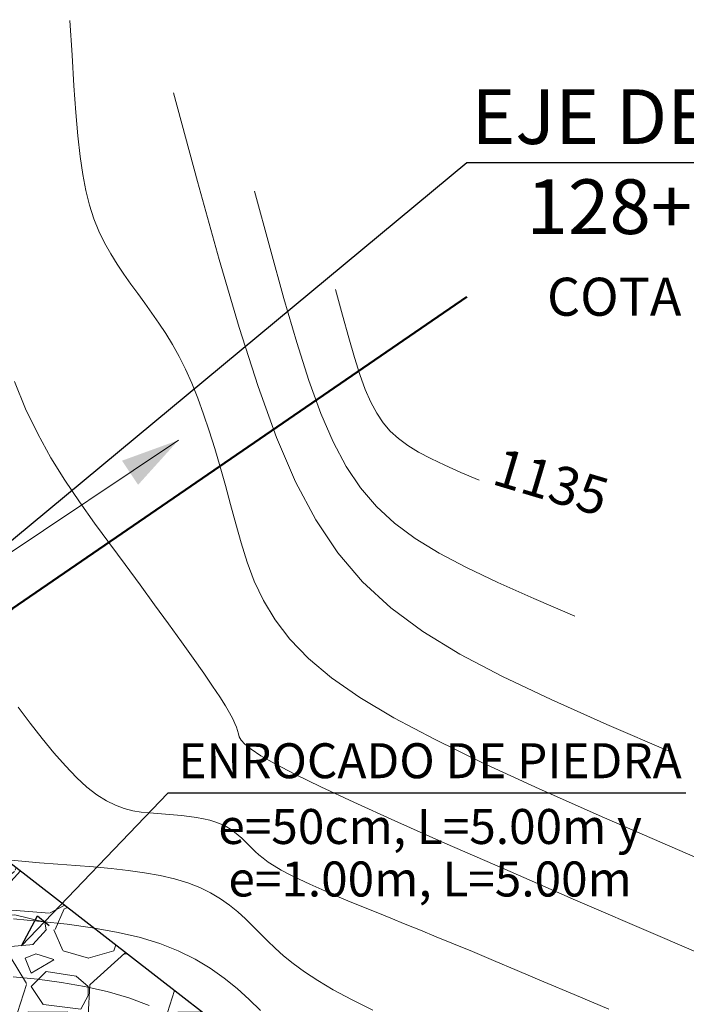
# Model space of a CAD drawing. Units: metres. Extents: x 753007 to 754733, y 8564389 to 8565163.
# Drawn here: x 753364 to 753377, y 8564464 to 8564484 of the extents above; entities that cross this region are included whole.
import ezdxf
from ezdxf.enums import TextEntityAlignment as Align

# ---------------------------------------------------------------- set-up
doc = ezdxf.new("R2010")
doc.units = ezdxf.units.M
doc.header["$LTSCALE"] = 12.7
doc.header["$MEASUREMENT"] = 0
doc.layers.add('BADEN', color=4, linetype='Continuous')
doc.layers.add('STALBL', color=7, linetype='Continuous')
for name, color, linetype, lineweight in [('CONT-MJR', 86, 'Continuous', 15), ('CONT-MNR', 24, 'Continuous', 15), ('eje de quebrada', 4, 'Continuous', 50), ('Hatch', 8, 'Continuous', 13)]:
    doc.layers.add(name, color=color, linetype=linetype, lineweight=lineweight)
doc.styles.add('ARIAL', font='ARIAL.TTF')
doc.styles.add('L80', font='simplex', dxfattribs={"height": 1.016})

msp = doc.modelspace()

# ---------------------------------------------------------------- hatches: boundary and pattern name
at = {"layer": 'Hatch'}
h = msp.add_hatch(dxfattribs=at)
h.set_pattern_fill('GRAVEL', color=256, scale=3, style=0)
h.set_pattern_definition([(228.0128, (753343.065971075, 8564459.49723656), (-23.99999469647448, -27.00000402482174), [0.403608, -39.957264]), (184.9697, (753342.795971075, 8564459.197236558), (36.00000315455291, 2.999973921021156), [0.692604, -68.567775]), (132.5104, (753342.1059710749, 8564459.13723656), (29.99997215504044, -33.00002602161359), [0.488364, -48.348096]), (267.2737, (753340.935971075, 8564458.38723656), (2.999988053181571, 60.0000008849204), [0.630714, -62.440674]), (292.8337, (753340.905971075, 8564457.757236559), (-15.00002971631142, 35.99998923533333), [0.618465, -61.22811900000001]), (357.2737, (753341.1459710749, 8564457.187236559), (-60.0000008849204, 2.999988053181574), [0.630714, -62.440674]), (37.6942, (753341.7759710749, 8564457.15723656), (-39.00002203685393, -29.99997121548159), [0.8340869999999999, -82.574547]), (72.2553, (753342.435971075, 8564457.66723656), (21.00003228811623, 65.99998869371757), [0.7874639999999999, -77.958963]), (121.4296, (753342.675971075, 8564458.41723656), (-24.0000247025291, 38.99998510947771), [0.63285, -62.652219]), (175.2364, (753342.3459710749, 8564458.95723656), (33.00000283895875, -2.999974597983782), [0.7224959999999999, -35.40228899999999]), (222.3974, (753341.6259710749, 8564459.017236559), (-36.0000220532197, -32.99997624604236), [0.9343440000000001, -92.500125]), (138.8141, (753343.905971075, 8564458.357236559), (-21.00000884041714, 17.99999194002827), [0.318903, -31.571532]), (171.4692, (753343.665971075, 8564458.56723656), (38.99999485444538, -6.000023730119371), [0.6067109999999999, -60.06453299999999]), (225, (753343.065971075, 8564458.65723656), (-3.33066907387547e-16, -3.000000928346857), [0.4242629999999999, -3.818376]), (203.1986, (753342.8559710749, 8564459.017236559), (14.99999919200123, 6.000003975794561), [0.228474, -22.618845]), (291.8014, (753342.6459710749, 8564458.927236559), (-2.999999731501946, 9.00000081903231), [0.323109, -15.832386]), (30.9638, (753342.7659710749, 8564458.62723656), (8.999994066863994, 6.000007450622197), [0.5247869999999999, -16.968069]), (161.5651, (753343.215971075, 8564458.89723656), (6.000001303778886, -2.999995209668123), [0.3794730000000001, -9.107361000000001]), (16.38950000000001, (753340.905971075, 8564458.927236559), (30.00000659523588, 8.999978129453911), [0.5316, -52.628535]), (70.3462, (753341.415971075, 8564459.07723656), (-11.99998574211524, -33.00000640681867), [0.445983, -44.152224]), (293.1986, (753343.215971075, 8564459.49723656), (-6.000003975794561, 14.99999919200123), [0.456945, -22.390374]), (343.6105, (753343.3959710749, 8564459.07723656), (-30.00000659523587, 8.99997812945392), [0.5315999999999999, -52.62853499999999]), (339.444, (753340.905971075, 8564457.06723656), (-15.00000553362727, 5.999987989264753), [0.51264, -25.119372]), (294.7751, (753341.3859710749, 8564456.88723656), (-14.99997656773551, 33.00001026551735), [0.4295339999999999, -42.52392899999999]), (66.80140000000002, (753343.2459710749, 8564456.49723656), (6.000003975794565, 14.99999919200123), [0.456945, -22.390374]), (17.354, (753343.425971075, 8564456.91723656), (-39.0000060572905, -11.99998350677735), [0.5028929999999999, -49.78627199999999]), (69.444, (753341.7759710749, 8564456.49723656), (-5.99998798926476, -15.00000553362727), [0.25632, -25.375692]), (101.3099, (753343.065971075, 8564456.49723656), (-2.999992896484816, 12.00000225669286), [0.15297, -15.144087]), (165.9638, (753343.035971075, 8564456.64723656), (9.00000163796922, -2.999994172083737), [0.618465, -11.75085]), (186.009, (753342.435971075, 8564456.79723656), (29.99999925271812, 2.999997952445524), [0.57315, -56.74176900000001]), (303.6901, (753342.7659710749, 8564458.357236559), (-3.000004003521572, 5.999998673313481), [0.432666, -10.383987]), (353.1572, (753343.0059710749, 8564457.99723656), (50.99999809643565, -6.000023993774283), [0.755382, -74.782689]), (60.94540000000001, (753343.7559710749, 8564457.90723656), (-12.00000008159784, -21.00000115370906), [0.308868, -30.578022]), (90, (753343.905971075, 8564458.177236559), (-3, 3), [0.18, -2.82]), (120.2564, (753342.3759710749, 8564456.88723656), (11.99998466040808, -21.0000073675642), [0.416772, -41.26056000000001]), (48.01279999999999, (753342.165971075, 8564457.24723656), (23.99999469647448, 27.00000402482175), [0.8072159999999999, -39.553656]), (0, (753342.705971075, 8564457.847236559), (3, 3), [0.78, -2.22]), (325.3048, (753343.4859710749, 8564457.847236559), (-29.99998277696258, 21.00002582878337), [0.474342, -46.959822]), (254.0546, (753343.8759710749, 8564457.57723656), (-2.999999667889143, -12.00000037995645), [0.436806, -21.403524]), (207.646, (753343.7559710749, 8564457.15723656), (-56.99998742153878, -30.00002313950754), [0.711195, -70.408422]), (175.4261, (753343.1259710749, 8564456.82723656), (-39.0000016749364, 2.999984403483252), [0.7523969999999999, -74.48722199999999])])
h.paths.add_polyline_path([(753368.5461153691, 8564456.49723656), (753340.905971075, 8564477.968669284), (753343.9733186072, 8564481.917261327), (753371.6134629013, 8564460.445828602)])

# ---------------------------------------------------------------- linework, layer by layer
msp.add_lwpolyline([(753368.5461153691, 8564456.49723656), (753340.905971075, 8564477.968669284), (753343.9733186072, 8564481.917261327), (753371.6134629013, 8564460.445828602), (753368.5461153691, 8564456.49723656)])
at = {"layer": 'BADEN', "color": 7}
for points in [[(753383.0697485204, 8564480.871591596), (753372.5039255377, 8564480.871591596), (753352.2721651947, 8564464.074079288)], [(753376.8858597019, 8564468.251186192), (753366.515844516, 8564468.251186192), (753363.5870622245, 8564465.19606622), (753363.9078886207, 8564465.795320204), (753364.1419570813, 8564465.603450106)]]:
    msp.add_lwpolyline(points, dxfattribs=at)
at = {"layer": 'CONT-MJR'}
for p, q in [((753370.0121146311, 8564477.820935613, 1135), (753369.8725216832, 8564478.33495717, 1135)), ((753370.1374050752, 8564477.369730547, 1135), (753370.0121146311, 8564477.820935613, 1135)), ((753370.2526092118, 8564476.9757466, 1135), (753370.1374050752, 8564477.369730547, 1135)), ((753370.3619432367, 8564476.633388398, 1135), (753370.2526092118, 8564476.9757466, 1135)), ((753370.4696233461, 8564476.337060567, 1135), (753370.3619432367, 8564476.633388398, 1135)), ((753370.579865736, 8564476.081167733, 1135), (753370.4696233461, 8564476.337060567, 1135)), ((753370.6968866026, 8564475.860114524, 1135), (753370.579865736, 8564476.081167733, 1135)), ((753370.8249021418, 8564475.668305565, 1135), (753370.6968866026, 8564475.860114524, 1135)), ((753370.96812855, 8564475.500145484, 1135), (753370.8249021418, 8564475.668305565, 1135)), ((753371.1307820228, 8564475.350038903, 1135), (753370.96812855, 8564475.500145484, 1135)), ((753371.3170787565, 8564475.21239045, 1135), (753371.1307820228, 8564475.350038903, 1135)), ((753371.5312349474, 8564475.081604755, 1135), (753371.3170787565, 8564475.21239045, 1135)), ((753371.7774667912, 8564474.95208644, 1135), (753371.5312349474, 8564475.081604755, 1135)), ((753372.0599904842, 8564474.81824013, 1135), (753371.7774667912, 8564474.95208644, 1135)), ((753372.3830222224, 8564474.674470456, 1135), (753372.0599904842, 8564474.81824013, 1135)), ((753372.750778202, 8564474.515182042, 1135), (753372.3830222224, 8564474.674470456, 1135)), ((753363.5198493785, 8564469.97143128, 1140), (753363.7639892262, 8564469.649719201, 1140)), ((753363.7639892262, 8564469.649719201, 1140), (753364.0040957979, 8564469.343275137, 1140)), ((753364.0040957979, 8564469.343275137, 1140), (753364.2388246682, 8564469.057188423, 1140)), ((753364.2388246682, 8564469.057188423, 1140), (753364.4668314117, 8564468.7965484, 1140)), ((753364.4668314117, 8564468.7965484, 1140), (753364.6867716033, 8564468.566444403, 1140)), ((753364.6867716033, 8564468.566444403, 1140), (753364.8973008173, 8564468.371965768, 1140)), ((753364.8973008173, 8564468.371965768, 1140), (753365.0975227704, 8564468.21650539, 1140)), ((753365.0975227704, 8564468.21650539, 1140), (753365.288333746, 8564468.096670376, 1140)), ((753365.288333746, 8564468.096670376, 1140), (753365.4710781695, 8564468.007371388, 1140)), ((753365.4710781695, 8564468.007371388, 1140), (753365.6471004663, 8564467.94351909, 1140)), ((753365.6471004663, 8564467.94351909, 1140), (753365.8177450618, 8564467.90002414, 1140)), ((753365.8177450618, 8564467.90002414, 1140), (753365.9843563812, 8564467.871797206, 1140)), ((753365.9843563812, 8564467.871797206, 1140), (753366.14827885, 8564467.853748947, 1140)), ((753366.14827885, 8564467.853748947, 1140), (753366.3108568934, 8564467.840790026, 1140)), ((753366.3108568934, 8564467.840790026, 1140), (753366.4729574053, 8564467.828539575, 1140)), ((753366.4729574053, 8564467.828539575, 1140), (753366.6335371537, 8564467.815450607, 1140)), ((753366.6335371537, 8564467.815450607, 1140), (753366.7910753753, 8564467.800684607, 1140)), ((753366.7910753753, 8564467.800684607, 1140), (753366.9440513062, 8564467.783403056, 1140)), ((753366.9440513062, 8564467.783403056, 1140), (753367.0909441834, 8564467.762767442, 1140)), ((753367.0909441834, 8564467.762767442, 1140), (753367.2302332432, 8564467.737939244, 1140)), ((753367.2302332432, 8564467.737939244, 1140), (753367.360397722, 8564467.708079947, 1140)), ((753367.360397722, 8564467.708079947, 1140), (753367.4799168566, 8564467.672351036, 1140)), ((753367.4799168566, 8564467.672351036, 1140), (753367.5877768046, 8564467.6301935, 1140)), ((753367.5877768046, 8564467.6301935, 1140), (753367.6849914081, 8564467.582166348, 1140)), ((753367.6849914081, 8564467.582166348, 1140), (753367.7730814307, 8564467.529108096, 1140)), ((753367.7730814307, 8564467.529108096, 1140), (753367.8535676361, 8564467.471857263, 1140)), ((753367.8535676361, 8564467.471857263, 1140), (753367.9279707875, 8564467.411252366, 1140)), ((753367.9279707875, 8564467.411252366, 1140), (753367.9978116484, 8564467.348131917, 1140)), ((753367.9978116484, 8564467.348131917, 1140), (753368.0646109825, 8564467.283334438, 1140)), ((753368.0646109825, 8564467.283334438, 1140), (753368.129889553, 8564467.21769844, 1140)), ((753368.129889553, 8564467.21769844, 1140), (753368.1955028798, 8564467.151786828, 1140)), ((753368.1955028798, 8564467.151786828, 1140), (753368.2646455076, 8564467.08506004, 1140)), ((753368.2646455076, 8564467.08506004, 1140), (753368.3408467376, 8564467.016702896, 1140)), ((753368.3408467376, 8564467.016702896, 1140), (753368.4276358708, 8564466.945900222, 1140)), ((753368.4276358708, 8564466.945900222, 1140), (753368.5285422083, 8564466.871836841, 1140)), ((753368.5285422083, 8564466.871836841, 1140), (753368.6470950509, 8564466.793697575, 1140)), ((753368.6470950509, 8564466.793697575, 1140), (753368.7868237, 8564466.710667247, 1140)), ((753368.7868237, 8564466.710667247, 1140), (753368.9512574563, 8564466.621930683, 1140)), ((753368.9512574563, 8564466.621930683, 1140), (753369.1427491875, 8564466.526944429, 1140)), ((753369.1427491875, 8564466.526944429, 1140), (753369.3589460262, 8564466.426251937, 1140)), ((753369.3589460262, 8564466.426251937, 1140), (753369.596318671, 8564466.320668383, 1140)), ((753369.596318671, 8564466.320668383, 1140), (753369.8513378212, 8564466.211008944, 1140)), ((753369.8513378212, 8564466.211008944, 1140), (753370.1204741758, 8564466.098088797, 1140)), ((753370.1204741758, 8564466.098088797, 1140), (753370.4001984334, 8564465.98272312, 1140)), ((753370.4001984334, 8564465.98272312, 1140), (753370.6869812933, 8564465.865727091, 1140)), ((753370.6869812933, 8564465.865727091, 1140), (753370.9772934541, 8564465.747915883, 1140)), ((753370.9772934541, 8564465.747915883, 1140), (753371.2696343212, 8564465.629327675, 1140)), ((753371.2696343212, 8564465.629327675, 1140), (753371.5706181241, 8564465.506892653, 1140)), ((753371.5706181241, 8564465.506892653, 1140), (753371.8888877989, 8564465.376764001, 1140)), ((753371.8888877989, 8564465.376764001, 1140), (753372.2330862818, 8564465.2350949, 1140)), ((753372.2330862818, 8564465.2350949, 1140), (753372.6118565084, 8564465.078038538, 1140)), ((753372.6118565084, 8564465.078038538, 1140), (753373.0338414147, 8564464.901748095, 1140)), ((753373.0338414147, 8564464.901748095, 1140), (753373.5076839369, 8564464.702376759, 1140)), ((753373.5076839369, 8564464.702376759, 1140), (753374.0420270108, 8564464.476077713, 1140)), ((753374.0420270108, 8564464.476077713, 1140), (753374.6470286784, 8564464.218389833, 1140)), ((753374.6470286784, 8564464.218389833, 1140), (753375.3389074065, 8564463.922394766, 1140))]:
    msp.add_line(p, q, dxfattribs=at)
at = {"layer": 'CONT-MNR'}
for p, q in [((753364.6004228718, 8564483.027039489, 1138), (753364.5592375401, 8564483.719835052, 1138)), ((753364.6387156518, 8564482.41766526, 1138), (753364.6004228718, 8564483.027039489, 1138)), ((753364.6766582099, 8564481.882955557, 1138), (753364.6387156518, 8564482.41766526, 1138)), ((753367.1136357517, 8564480.495913884, 1137), (753366.6314532453, 8564482.271449158, 1137)), ((753364.7167928758, 8564481.414153574, 1138), (753364.6766582099, 8564481.882955557, 1138)), ((753364.7616619788, 8564481.002502495, 1138), (753364.7167928758, 8564481.414153574, 1138)), ((753364.8138078491, 8564480.639245518, 1138), (753364.7616619788, 8564481.002502495, 1138)), ((753364.8757728159, 8564480.315625828, 1138), (753364.8138078491, 8564480.639245518, 1138)), ((753367.5464144938, 8564478.937359583, 1137), (753367.1136357517, 8564480.495913884, 1137)), ((753364.9500992092, 8564480.022886615, 1138), (753364.8757728159, 8564480.315625828, 1138)), ((753368.5628751914, 8564479.158424748, 1136), (753368.2519874643, 8564480.303203164, 1136)), ((753365.0385951418, 8564479.753269631, 1138), (753364.9500992092, 8564480.022886615, 1138)), ((753365.1401318613, 8564479.503010858, 1138), (753365.0385951418, 8564479.753269631, 1138)), ((753365.2528463977, 8564479.269344835, 1138), (753365.1401318613, 8564479.503010858, 1138)), ((753365.3748757818, 8564479.049506105, 1138), (753365.2528463977, 8564479.269344835, 1138)), ((753365.5043570439, 8564478.84072921, 1138), (753365.3748757818, 8564479.049506105, 1138)), ((753368.8419097846, 8564478.153545065, 1136), (753368.5628751914, 8564479.158424748, 1136)), ((753365.6394272144, 8564478.640248692, 1138), (753365.5043570439, 8564478.84072921, 1138)), ((753367.9443530726, 8564477.576458694, 1137), (753367.5464144938, 8564478.937359583, 1137)), ((753365.778223324, 8564478.445299089, 1138), (753365.6394272144, 8564478.640248692, 1138)), ((753365.918882403, 8564478.253114944, 1138), (753365.778223324, 8564478.445299089, 1138)), ((753366.05975556, 8564478.060891, 1138), (753365.918882403, 8564478.253114944, 1138)), ((753366.2000502136, 8564477.865662806, 1138), (753366.05975556, 8564478.060891, 1138)), ((753369.0984811422, 8564477.276102645, 1136), (753368.8419097846, 8564478.153545065, 1136)), ((753366.3391878605, 8564477.664426103, 1138), (753366.2000502136, 8564477.865662806, 1138)), ((753366.4765899975, 8564477.454176642, 1138), (753366.3391878605, 8564477.664426103, 1138)), ((753366.6116781215, 8564477.231910167, 1138), (753366.4765899975, 8564477.454176642, 1138)), ((753368.3220150889, 8564476.393883655, 1137), (753367.9443530726, 8564477.576458694, 1137)), ((753369.3419791628, 8564476.513636025, 1136), (753369.0984811422, 8564477.276102645, 1136)), ((753366.7438737289, 8564476.994622426, 1138), (753366.6116781215, 8564477.231910167, 1138)), ((753366.8725983165, 8564476.739309166, 1138), (753366.7438737289, 8564476.994622426, 1138)), ((753366.9972733812, 8564476.462966133, 1138), (753366.8725983165, 8564476.739309166, 1138)), ((753363.6702097192, 8564475.950119121, 1139), (753363.4503205451, 8564476.492082614, 1139)), ((753367.1175132538, 8564476.163590493, 1138), (753366.9972733812, 8564476.462966133, 1138)), ((753369.5817937449, 8564475.853683734, 1136), (753369.3419791628, 8564476.513636025, 1136)), ((753368.6939641437, 8564475.370306903, 1137), (753368.3220150889, 8564476.393883655, 1137)), ((753367.2337036035, 8564475.84318508, 1138), (753367.1175132538, 8564476.163590493, 1138)), ((753363.9143057119, 8564475.444089096, 1139), (753363.6702097192, 8564475.950119121, 1139)), ((753367.3464229334, 8564475.504754147, 1138), (753367.2337036035, 8564475.84318508, 1138)), ((753369.8273147871, 8564475.283784306, 1136), (753369.5817937449, 8564475.853683734, 1136)), ((753367.4562497468, 8564475.151301948, 1138), (753367.3464229334, 8564475.504754147, 1138)), ((753364.1785740535, 8564474.968003627, 1139), (753363.9143057119, 8564475.444089096, 1139)), ((753369.0747638382, 8564474.486400878, 1137), (753368.6939641437, 8564475.370306903, 1137)), ((753370.0879321878, 8564474.79147627, 1136), (753369.8273147871, 8564475.283784306, 1136)), ((753367.5637625472, 8564474.785832739, 1138), (753367.4562497468, 8564475.151301948, 1138)), ((753364.4589802742, 8564474.515873805, 1139), (753364.1785740535, 8564474.968003627, 1139)), ((753367.6695398375, 8564474.411350766, 1138), (753367.5637625472, 8564474.785832739, 1138)), ((753370.3730358457, 8564474.364298161, 1136), (753370.0879321878, 8564474.79147627, 1136)), ((753364.7514899041, 8564474.081710715, 1139), (753364.4589802742, 8564474.515873805, 1139)), ((753367.7741601215, 8564474.03086029, 1138), (753367.6695398375, 8564474.411350766, 1138)), ((753369.4789777732, 8564473.722838018, 1137), (753369.0747638382, 8564474.486400878, 1137)), ((753370.6920156587, 8564473.989788512, 1136), (753370.3730358457, 8564474.364298161, 1136)), ((753365.0520684738, 8564473.659525448, 1139), (753364.7514899041, 8564474.081710715, 1139)), ((753367.8782019019, 8564473.647365559, 1138), (753367.7741601215, 8564474.03086029, 1138)), ((753371.0542615263, 8564473.655485852, 1136), (753370.6920156587, 8564473.989788512, 1136)), ((753369.9211695496, 8564473.06029076, 1137), (753369.4789777732, 8564473.722838018, 1137)), ((753365.3566815131, 8564473.243329093, 1139), (753365.0520684738, 8564473.659525448, 1139)), ((753367.9842630865, 8564473.263340509, 1138), (753367.8782019019, 8564473.647365559, 1138)), ((753371.4691633466, 8564473.348928716, 1136), (753371.0542615263, 8564473.655485852, 1136)), ((753371.9461110181, 8564473.057655636, 1136), (753371.4691633466, 8564473.348928716, 1136)), ((753365.6612142412, 8564472.829055903, 1139), (753365.3566815131, 8564473.243329093, 1139)), ((753368.1030191965, 8564472.879137782, 1138), (753367.9842630865, 8564473.263340509, 1138)), ((753370.4159027688, 8564472.47943154, 1137), (753369.9211695496, 8564473.06029076, 1137)), ((753372.4944944391, 8564472.769205142, 1136), (753371.9461110181, 8564473.057655636, 1136)), ((753365.961230631, 8564472.420332791, 1139), (753365.6612142412, 8564472.829055903, 1139)), ((753368.2471651589, 8564472.494579714, 1138), (753368.1030191965, 8564472.879137782, 1138)), ((753373.1237035083, 8564472.47111577, 1136), (753372.4944944391, 8564472.769205142, 1136)), ((753366.2522143447, 8564472.022709835, 1139), (753365.961230631, 8564472.420332791, 1139)), ((753368.4293958991, 8564472.109488625, 1138), (753368.2471651589, 8564472.494579714, 1138)), ((753370.977741031, 8564471.960932802, 1137), (753370.4159027688, 8564472.47943154, 1137)), ((753373.8431281243, 8564472.150926048, 1136), (753373.1237035083, 8564472.47111577, 1136)), ((753374.6621581854, 8564471.796174511, 1136), (753373.8431281243, 8564472.150926048, 1136)), ((753366.5296490442, 8564471.641737115, 1139), (753366.2522143447, 8564472.022709835, 1139)), ((753368.662406343, 8564471.723686846, 1138), (753368.4293958991, 8564472.109488625, 1138)), ((753371.6212479374, 8564471.485466981, 1137), (753370.977741031, 8564471.960932802, 1137)), ((753366.789018391, 8564471.282964708, 1139), (753366.5296490442, 8564471.641737115, 1139)), ((753368.9588914171, 8564471.336996704, 1138), (753368.662406343, 8564471.723686846, 1138)), ((753369.331546047, 8564470.949240526, 1138), (753368.9588914171, 8564471.336996704, 1138)), ((753372.3609870892, 8564471.033706518, 1137), (753371.6212479374, 8564471.485466981, 1137)), ((753367.0258060475, 8564470.951942692, 1139), (753366.789018391, 8564471.282964708, 1139)), ((753367.2354956754, 8564470.654221145, 1139), (753367.0258060475, 8564470.951942692, 1139)), ((753369.7930651587, 8564470.560240638, 1138), (753369.331546047, 8564470.949240526, 1138)), ((753373.2115220873, 8564470.586323846, 1137), (753372.3609870892, 8564471.033706518, 1137)), ((753367.4135709365, 8564470.395350149, 1139), (753367.2354956754, 8564470.654221145, 1139)), ((753370.3566850603, 8564470.16781939, 1138), (753369.7930651587, 8564470.560240638, 1138)), ((753374.1874165325, 8564470.123991407, 1137), (753373.2115220873, 8564470.586323846, 1137)), ((753367.5570209388, 8564470.179029753, 1139), (753367.4135709365, 8564470.395350149, 1139)), ((753367.6688565745, 8564470.001559904, 1139), (753367.5570209388, 8564470.179029753, 1139)), ((753371.0378075883, 8564469.761799233, 1138), (753370.3566850603, 8564470.16781939, 1138)), ((753367.7535941814, 8564469.857390527, 1139), (753367.6688565745, 8564470.001559904, 1139)), ((753375.3032340261, 8564469.62738164, 1137), (753374.1874165325, 8564470.123991407, 1137)), ((753367.8157500979, 8564469.740971541, 1139), (753367.7535941814, 8564469.857390527, 1139)), ((753371.8523759614, 8564469.330002634, 1138), (753371.0378075883, 8564469.761799233, 1138)), ((753367.859840662, 8564469.646752866, 1139), (753367.8157500979, 8564469.740971541, 1139)), ((753367.8903822117, 8564469.56918443, 1139), (753367.859840662, 8564469.646752866, 1139)), ((753367.9118910851, 8564469.502716148, 1139), (753367.8903822117, 8564469.56918443, 1139)), ((753376.5735381688, 8564469.077166978, 1137), (753375.3032340261, 8564469.62738164, 1137)), ((753367.9288836205, 8564469.441797946, 1139), (753367.9118910851, 8564469.502716148, 1139)), ((753367.9480932257, 8564469.3806615, 1139), (753367.9288836205, 8564469.441797946, 1139)), ((753367.985121588, 8564469.312665526, 1139), (753367.9480932257, 8564469.3806615, 1139)), ((753368.0577874638, 8564469.230950488, 1139), (753367.985121588, 8564469.312665526, 1139)), ((753368.1839096099, 8564469.128656857, 1139), (753368.0577874638, 8564469.230950488, 1139)), ((753372.8163333981, 8564468.860252062, 1138), (753371.8523759614, 8564469.330002634, 1138)), ((753368.3813067838, 8564468.998925103, 1139), (753368.1839096099, 8564469.128656857, 1139)), ((753368.667797742, 8564468.834895693, 1139), (753368.3813067838, 8564468.998925103, 1139)), ((753369.0612012412, 8564468.629709097, 1139), (753368.667797742, 8564468.834895693, 1139)), ((753373.9456231169, 8564468.340369986, 1138), (753372.8163333981, 8564468.860252062, 1138)), ((753369.5793360386, 8564468.376505785, 1139), (753369.0612012412, 8564468.629709097, 1139)), ((753370.2401054732, 8564468.068113761, 1139), (753369.5793360386, 8564468.376505785, 1139)), ((753375.2561883365, 8564467.75817888, 1138), (753373.9456231169, 8564468.340369986, 1138)), ((753371.0617512136, 8564467.69611117, 1139), (753370.2401054732, 8564468.068113761, 1139)), ((753372.0625995109, 8564467.251763694, 1139), (753371.0617512136, 8564467.69611117, 1139)), ((753376.7639722753, 8564467.10150121, 1138), (753375.2561883365, 8564467.75817888, 1138)), ((753373.2609766161, 8564466.726337016, 1139), (753372.0625995109, 8564467.251763694, 1139)), ((753378.4849181522, 8564466.358159447, 1138), (753376.7639722753, 8564467.10150121, 1138)), ((753363.2443248963, 8564466.924170347, 1141), (753363.595022866, 8564466.88902686, 1141)), ((753363.595022866, 8564466.88902686, 1141), (753363.9526070366, 8564466.859043416, 1141)), ((753363.9526070366, 8564466.859043416, 1141), (753364.3136343074, 8564466.831639992, 1141)), ((753364.3136343074, 8564466.831639992, 1141), (753364.6746709108, 8564466.804355307, 1141)), ((753364.6746709108, 8564466.804355307, 1141), (753365.0323204104, 8564466.775203047, 1141)), ((753365.0323204104, 8564466.775203047, 1141), (753365.383195702, 8564466.742315633, 1141)), ((753365.383195702, 8564466.742315633, 1141), (753365.7239096819, 8564466.703825489, 1141)), ((753365.7239096819, 8564466.703825489, 1141), (753366.0510752461, 8564466.657865038, 1141)), ((753366.0510752461, 8564466.657865038, 1141), (753366.3613052907, 8564466.602566704, 1141)), ((753374.6752087802, 8564466.111096816, 1139), (753373.2609766161, 8564466.726337016, 1139)), ((753366.3613052907, 8564466.602566704, 1141), (753366.6512127117, 8564466.536062913, 1141)), ((753366.6512127117, 8564466.536062913, 1141), (753366.9174104052, 8564466.456486082, 1141)), ((753366.9174104052, 8564466.456486082, 1141), (753367.157640302, 8564466.362591166, 1141)), ((753367.157640302, 8564466.362591166, 1141), (753367.3741604713, 8564466.255623214, 1141)), ((753367.3741604713, 8564466.255623214, 1141), (753367.5703580169, 8564466.137449803, 1141)), ((753367.5703580169, 8564466.137449803, 1141), (753367.749620043, 8564466.009938506, 1141)), ((753376.3236222541, 8564465.39730878, 1139), (753374.6752087802, 8564466.111096816, 1139)), ((753367.749620043, 8564466.009938506, 1141), (753367.9153336533, 8564465.874956906, 1141)), ((753367.9153336533, 8564465.874956906, 1141), (753368.070885952, 8564465.734372575, 1141)), ((753363.9753160286, 8564465.683946654, 1142), (753363.4311036668, 8564465.734955482, 1142)), ((753364.5037680574, 8564465.624247916, 1142), (753363.9753160286, 8564465.683946654, 1142)), ((753365.0112063087, 8564465.552962631, 1142), (753364.5037680574, 8564465.624247916, 1142)), ((753368.070885952, 8564465.734372575, 1141), (753368.2196640427, 8564465.59005309, 1141)), ((753365.492377338, 8564465.467194162, 1142), (753365.0112063087, 8564465.552962631, 1142)), ((753365.9420277011, 8564465.364045873, 1142), (753365.492377338, 8564465.467194162, 1142)), ((753368.2196640427, 8564465.59005309, 1141), (753368.3650550293, 8564465.44386603, 1141)), ((753368.3650550293, 8564465.44386603, 1141), (753368.5111915984, 8564465.297065107, 1141)), ((753366.3549039536, 8564465.240621125, 1142), (753365.9420277011, 8564465.364045873, 1142)), ((753366.7275037993, 8564465.094988832, 1142), (753366.3549039536, 8564465.240621125, 1142)), ((753368.5111915984, 8564465.297065107, 1141), (753368.6651887649, 8564465.14844859, 1141)), ((753378.224543289, 8564464.576238586, 1139), (753376.3236222541, 8564465.39730878, 1139)), ((753367.0633295341, 8564464.929080078, 1142), (753366.7275037993, 8564465.094988832, 1142)), ((753368.6651887649, 8564465.14844859, 1141), (753368.8349071261, 8564464.996200886, 1141)), ((753367.367634603, 8564464.745791504, 1142), (753367.0633295341, 8564464.929080078, 1142)), ((753368.8349071261, 8564464.996200886, 1141), (753369.0282072797, 8564464.838506399, 1141)), ((753369.0282072797, 8564464.838506399, 1141), (753369.252949823, 8564464.673549538, 1141)), ((753367.6456724497, 8564464.548019746, 1142), (753367.367634603, 8564464.745791504, 1142)), ((753369.252949823, 8564464.673549538, 1141), (753369.5169953535, 8564464.499514708, 1141)), ((753363.4256686735, 8564464.575671526, 1143), (753363.9112888933, 8564464.525333794, 1143)), ((753363.9112888933, 8564464.525333794, 1143), (753364.387973665, 8564464.462292219, 1143)), ((753364.387973665, 8564464.462292219, 1143), (753364.852744506, 8564464.382312184, 1143)), ((753367.902696519, 8564464.338661443, 1142), (753367.6456724497, 8564464.548019746, 1142)), ((753369.5169953535, 8564464.499514708, 1141), (753369.8282044686, 8564464.314586313, 1141)), ((753364.852744506, 8564464.382312184, 1143), (753365.3026229333, 8564464.281159075, 1143)), ((753365.3026229333, 8564464.281159075, 1143), (753365.7346304643, 8564464.154598275, 1143)), ((753368.1439602552, 8564464.120613229, 1142), (753367.902696519, 8564464.338661443, 1142)), ((753369.8282044686, 8564464.314586313, 1141), (753370.1944377657, 8564464.116948763, 1141)), ((753365.7346304643, 8564464.154598275, 1143), (753366.1457886164, 8564463.998395171, 1143)), ((753368.3747171027, 8564463.89677174, 1142), (753368.1439602552, 8564464.120613229, 1142)), ((753370.1944377657, 8564464.116948763, 1141), (753370.620935643, 8564463.905391658, 1141))]:
    msp.add_line(p, q, dxfattribs=at)
at = {"layer": 'eje de quebrada'}
msp.add_lwpolyline([(753338.1620220919, 8564445.78015437), (753352.27292996, 8564464.074603472), (753355.7960133939, 8564466.918593327), (753358.2020857645, 8564468.668529479), (753363.412325908, 8564471.949192638), (753372.4982379818, 8564478.191524891)], dxfattribs=at)
at = {"layer": 'Hatch', "color": 7}
msp.add_line((753366.7307349229, 8564475.319594521), (753361.1278718356, 8564471.570960186), dxfattribs=at)
at = {"layer": 'Hatch'}
msp.add_circle((753352.2721651951, 8564464.074079288), 74.61552622134843, dxfattribs=at)
at = {"layer": 'Hatch', "color": 7}
msp.add_solid([(753365.6006411267, 8564474.908296218), (753366.7307349229, 8564475.319594521), (753365.922831946, 8564474.4248459)], dxfattribs=at)

# ---------------------------------------------------------------- texts
at = {"layer": 'CONT-MJR', "style": 'L80'}
msp.add_text(' 1135', height=0.762, rotation=343.3626595880737, dxfattribs=at).set_placement((753372.750778202, 8564474.515182042))
at = {"layer": 'STALBL', "style": 'ARIAL'}
for s, height, p in [('EJE DE BADEN', 1.09461329516125, (753377.5957417974, 8564480.908286216)), ('128+000.00', 1.09461329516125, (753377.6334252136, 8564479.105492862)), ('COTA : 1144.50 ', 0.7619999999999999, (753377.8188383356, 8564477.57253997)), ('ENROCADO DE PIEDRA', 0.7005525089032, (753371.765819056, 8564468.331229554)), ('e=50cm, L=5.00m y', 0.7005525089032, (753371.765819056, 8564467.014191726)), ('e=1.00m, L=5.00m', 0.7005525089032, (753371.765819056, 8564465.962809186))]:
    msp.add_text(s, height=height, dxfattribs=at).set_placement(p, align=Align.BOTTOM_CENTER)

doc.saveas('drawing.dxf')
